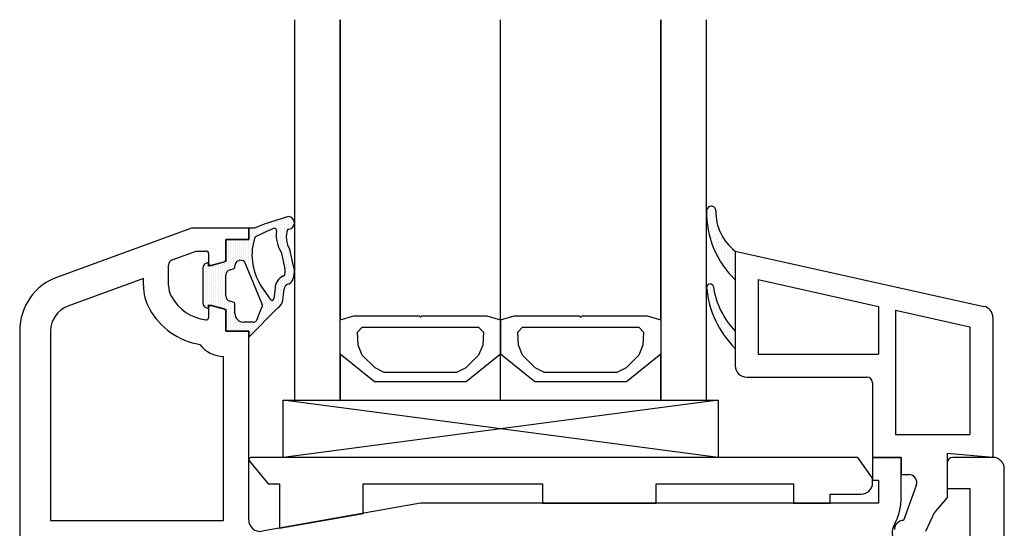
# Model space of a CAD drawing. Units: millimetres. Extents: x 10365 to 11625, y 5323 to 7105.
# Drawn here: x 10964 to 11050, y 5989 to 6034 of the extents above; entities that cross this region are included whole.
import ezdxf

# ---------------------------------------------------------------- set-up
doc = ezdxf.new("R2010")
doc.units = ezdxf.units.MM

# ---------------------------------------------------------------- blocks, each defined once
blk = doc.blocks.new('Plast_ram_1-parapet')
h = blk.add_hatch()
h.set_pattern_fill('DOTS', color=256, scale=0.15, angle=270, style=0)
h.set_pattern_definition([(270, (27975.04677, -436.2235), (0.238125, -0.1190625), [0, -0.238125])])
h.paths.add_polyline_path([(28289.987, 147.235, 0.420619), (28289.587, 147.644, 0.406594), (28289.187, 147.254, 0.212605), (28291.687, 141.222), (28291.687, 143.722, -0.240777)])
h.paths.add_polyline_path([(28291.687, 136.722, -0.154078), (28289.781, 140.606, 0.370643), (28289.484, 140.861, 0.440359), (28289.186, 140.535, 0.177454), (28291.687, 135.222)])
for p, q in [((28253.187, 163.909), (28253.187, 130.722)), ((28257.187, 130.722), (28257.187, 163.909)), ((28257.187, 163.909), (28257.187, 137.722)), ((28271.187, 130.722), (28271.187, 163.909)), ((28285.187, 163.909), (28285.187, 130.722)), ((28285.187, 137.722), (28285.187, 163.909)), ((28289.187, 130.722), (28289.187, 163.909)), ((28252.666, 146.742), (28250.539, 146.064)), ((28251.391, 146.291), (28251.391, 146.291)), ((28251.579, 146.385), (28251.579, 146.385)), ((28251.766, 146.291), (28251.766, 146.291)), ((28251.954, 146.385), (28251.954, 146.385)), ((28252.141, 146.479), (28252.141, 146.479)), ((28252.141, 146.291), (28252.141, 146.291)), ((28252.329, 146.572), (28252.329, 146.572)), ((28252.329, 146.385), (28252.329, 146.385)), ((28252.516, 146.666), (28252.516, 146.666)), ((28252.516, 146.479), (28252.516, 146.479)), ((28252.516, 146.291), (28252.516, 146.291)), ((28252.704, 146.572), (28252.704, 146.572)), ((28252.704, 146.385), (28252.704, 146.385)), ((28252.891, 146.666), (28252.891, 146.666)), ((28252.891, 146.479), (28252.891, 146.479)), ((28252.891, 146.291), (28252.891, 146.291)), ((28253.079, 146.385), (28253.079, 146.385)), ((28253.187, 146.162), (28253.187, 146.211)), ((28244.188, 145.722), (28232.477, 141.46)), ((28249.188, 145.722), (28244.188, 145.722)), ((28249.188, 144.722), (28249.188, 145.722)), ((28249.688, 145.722), (28249.188, 145.722)), ((28249.188, 145.722), (28249.188, 144.722)), ((28249.329, 145.635), (28249.329, 145.635)), ((28249.329, 145.447), (28249.329, 145.447)), ((28249.516, 145.541), (28249.516, 145.541)), ((28249.516, 145.354), (28249.516, 145.354)), ((28250.539, 146.064), (28249.688, 145.722)), ((28249.704, 145.635), (28249.704, 145.635)), ((28249.704, 145.447), (28249.704, 145.447)), ((28249.745, 144.967), (28250.721, 145.419)), ((28249.891, 145.729), (28249.891, 145.729)), ((28249.891, 145.541), (28249.891, 145.541)), ((28249.891, 145.354), (28249.891, 145.354)), ((28250.079, 145.822), (28250.079, 145.822)), ((28250.079, 145.635), (28250.079, 145.635)), ((28250.079, 145.447), (28250.079, 145.447)), ((28250.266, 145.916), (28250.266, 145.916)), ((28250.266, 145.729), (28250.266, 145.729)), ((28250.266, 145.541), (28250.266, 145.541)), ((28250.266, 145.354), (28250.266, 145.354)), ((28250.454, 146.01), (28250.454, 146.01)), ((28250.454, 145.822), (28250.454, 145.822)), ((28250.454, 145.635), (28250.454, 145.635)), ((28250.454, 145.447), (28250.454, 145.447)), ((28250.641, 145.916), (28250.641, 145.916)), ((28250.641, 145.729), (28250.641, 145.729)), ((28250.641, 145.541), (28250.641, 145.541)), ((28250.721, 145.419), (28251.335, 145.705)), ((28250.829, 146.01), (28250.829, 146.01)), ((28250.829, 145.822), (28250.829, 145.822)), ((28250.829, 145.635), (28250.829, 145.635)), ((28251.016, 146.104), (28251.016, 146.104)), ((28251.016, 145.916), (28251.016, 145.916)), ((28251.016, 145.729), (28251.016, 145.729)), ((28251.204, 146.197), (28251.204, 146.197)), ((28251.204, 146.01), (28251.204, 146.01)), ((28251.204, 145.822), (28251.204, 145.822)), ((28251.391, 146.104), (28251.391, 146.104)), ((28251.391, 145.916), (28251.391, 145.916)), ((28251.391, 145.729), (28251.391, 145.729)), ((28251.579, 146.197), (28251.579, 146.197)), ((28251.579, 146.01), (28251.579, 146.01)), ((28251.579, 145.822), (28251.579, 145.822)), ((28251.766, 146.104), (28251.766, 146.104)), ((28251.766, 145.916), (28251.766, 145.916)), ((28251.766, 145.729), (28251.766, 145.729)), ((28251.766, 145.541), (28251.766, 145.541)), ((28251.766, 145.354), (28251.766, 145.354)), ((28251.954, 146.197), (28251.954, 146.197)), ((28251.954, 146.01), (28251.954, 146.01)), ((28251.954, 145.822), (28251.954, 145.822)), ((28251.954, 145.635), (28251.954, 145.635)), ((28251.954, 145.447), (28251.954, 145.447)), ((28252.141, 146.104), (28252.141, 146.104)), ((28252.141, 145.916), (28252.141, 145.916)), ((28252.141, 145.729), (28252.141, 145.729)), ((28252.141, 145.541), (28252.141, 145.541)), ((28252.141, 145.354), (28252.141, 145.354)), ((28252.329, 146.197), (28252.329, 146.197)), ((28252.329, 146.01), (28252.329, 146.01)), ((28252.329, 145.822), (28252.329, 145.822)), ((28252.329, 145.635), (28252.329, 145.635)), ((28252.329, 145.447), (28252.329, 145.447)), ((28252.516, 146.104), (28252.516, 146.104)), ((28252.516, 145.916), (28252.516, 145.916)), ((28252.516, 145.729), (28252.516, 145.729)), ((28252.516, 145.541), (28252.516, 145.541)), ((28252.704, 146.197), (28252.704, 146.197)), ((28252.704, 146.01), (28252.704, 146.01)), ((28252.704, 145.822), (28252.704, 145.822)), ((28252.704, 145.635), (28252.704, 145.635)), ((28252.891, 146.104), (28252.891, 146.104)), ((28252.891, 145.916), (28252.891, 145.916)), ((28252.891, 145.729), (28252.891, 145.729)), ((28253.079, 146.197), (28253.079, 146.197)), ((28253.079, 146.01), (28253.079, 146.01)), ((28247.188, 142.967), (28247.188, 144.722)), ((28247.188, 144.722), (28249.188, 144.722)), ((28249.188, 144.722), (28247.188, 144.722)), ((28247.188, 144.722), (28247.188, 142.814)), ((28247.266, 144.604), (28247.266, 144.604)), ((28247.454, 144.697), (28247.454, 144.697)), ((28247.454, 144.51), (28247.454, 144.51)), ((28247.641, 144.604), (28247.641, 144.604)), ((28247.829, 144.697), (28247.829, 144.697)), ((28247.829, 144.51), (28247.829, 144.51)), ((28248.016, 144.604), (28248.016, 144.604)), ((28248.204, 144.697), (28248.204, 144.697)), ((28248.204, 144.51), (28248.204, 144.51)), ((28248.391, 144.604), (28248.391, 144.604)), ((28248.579, 144.697), (28248.579, 144.697)), ((28248.579, 144.51), (28248.579, 144.51)), ((28248.766, 144.604), (28248.766, 144.604)), ((28248.954, 144.697), (28248.954, 144.697)), ((28248.954, 144.51), (28248.954, 144.51)), ((28249.141, 144.604), (28249.141, 144.604)), ((28249.329, 145.26), (28249.329, 145.26)), ((28249.329, 145.072), (28249.329, 145.072)), ((28249.329, 144.885), (28249.329, 144.885)), ((28249.329, 144.697), (28249.329, 144.697)), ((28249.329, 144.51), (28249.329, 144.51)), ((28249.516, 145.166), (28249.516, 145.166)), ((28249.516, 144.979), (28249.516, 144.979)), ((28249.516, 144.791), (28249.516, 144.791)), ((28249.516, 144.604), (28249.516, 144.604)), ((28249.704, 145.26), (28249.704, 145.26)), ((28249.704, 145.072), (28249.704, 145.072)), ((28249.704, 144.885), (28249.704, 144.885)), ((28249.891, 145.166), (28249.891, 145.166)), ((28250.079, 145.26), (28250.079, 145.26)), ((28251.766, 145.166), (28251.766, 145.166)), ((28251.766, 144.979), (28251.766, 144.979)), ((28251.766, 144.791), (28251.766, 144.791)), ((28251.766, 144.604), (28251.766, 144.604)), ((28251.954, 145.26), (28251.954, 145.26)), ((28251.954, 145.072), (28251.954, 145.072)), ((28251.954, 144.885), (28251.954, 144.885)), ((28251.954, 144.697), (28251.954, 144.697)), ((28251.954, 144.51), (28251.954, 144.51)), ((28252.141, 145.166), (28252.141, 145.166)), ((28252.141, 144.979), (28252.141, 144.979)), ((28252.141, 144.791), (28252.141, 144.791)), ((28252.141, 144.604), (28252.141, 144.604)), ((28252.329, 145.26), (28252.329, 145.26)), ((28252.329, 145.072), (28252.329, 145.072)), ((28252.329, 144.885), (28252.329, 144.885)), ((28252.329, 144.697), (28252.329, 144.697)), ((28252.329, 144.51), (28252.329, 144.51)), ((28242.517, 142.962), (28244.588, 143.716)), ((28244.588, 143.716), (28245.436, 143.716)), ((28247.266, 144.416), (28247.266, 144.416)), ((28247.266, 144.229), (28247.266, 144.229)), ((28247.266, 144.041), (28247.266, 144.041)), ((28247.266, 143.854), (28247.266, 143.854)), ((28247.266, 143.666), (28247.266, 143.666)), ((28247.454, 144.322), (28247.454, 144.322)), ((28247.454, 144.135), (28247.454, 144.135)), ((28247.454, 143.947), (28247.454, 143.947)), ((28247.454, 143.76), (28247.454, 143.76)), ((28247.641, 144.416), (28247.641, 144.416)), ((28247.641, 144.229), (28247.641, 144.229)), ((28247.641, 144.041), (28247.641, 144.041)), ((28247.641, 143.854), (28247.641, 143.854)), ((28247.641, 143.666), (28247.641, 143.666)), ((28247.829, 144.322), (28247.829, 144.322)), ((28247.829, 144.135), (28247.829, 144.135)), ((28247.829, 143.947), (28247.829, 143.947)), ((28247.829, 143.76), (28247.829, 143.76)), ((28248.016, 144.416), (28248.016, 144.416)), ((28248.016, 144.229), (28248.016, 144.229)), ((28248.016, 144.041), (28248.016, 144.041)), ((28248.016, 143.854), (28248.016, 143.854)), ((28248.016, 143.666), (28248.016, 143.666)), ((28248.204, 144.322), (28248.204, 144.322)), ((28248.204, 144.135), (28248.204, 144.135)), ((28248.204, 143.947), (28248.204, 143.947)), ((28248.204, 143.76), (28248.204, 143.76)), ((28248.391, 144.416), (28248.391, 144.416)), ((28248.391, 144.229), (28248.391, 144.229)), ((28248.391, 144.041), (28248.391, 144.041)), ((28248.391, 143.854), (28248.391, 143.854)), ((28248.391, 143.666), (28248.391, 143.666)), ((28248.579, 144.322), (28248.579, 144.322)), ((28248.579, 144.135), (28248.579, 144.135)), ((28248.579, 143.947), (28248.579, 143.947)), ((28248.579, 143.76), (28248.579, 143.76)), ((28248.766, 144.416), (28248.766, 144.416)), ((28248.766, 144.229), (28248.766, 144.229)), ((28248.766, 144.041), (28248.766, 144.041)), ((28248.766, 143.854), (28248.766, 143.854)), ((28248.766, 143.666), (28248.766, 143.666)), ((28248.954, 144.322), (28248.954, 144.322)), ((28248.954, 144.135), (28248.954, 144.135)), ((28248.954, 143.947), (28248.954, 143.947)), ((28248.954, 143.76), (28248.954, 143.76)), ((28249.141, 144.416), (28249.141, 144.416)), ((28249.141, 144.229), (28249.141, 144.229)), ((28249.141, 144.041), (28249.141, 144.041)), ((28249.141, 143.854), (28249.141, 143.854)), ((28249.141, 143.666), (28249.141, 143.666)), ((28249.329, 144.322), (28249.329, 144.322)), ((28249.329, 144.135), (28249.329, 144.135)), ((28249.329, 143.947), (28249.329, 143.947)), ((28249.329, 143.76), (28249.329, 143.76)), ((28249.516, 144.416), (28249.516, 144.416)), ((28249.516, 144.229), (28249.516, 144.229)), ((28249.516, 144.041), (28249.516, 144.041)), ((28251.766, 144.416), (28251.766, 144.416)), ((28251.766, 144.229), (28251.766, 144.229)), ((28251.954, 144.322), (28251.954, 144.322)), ((28251.954, 144.135), (28251.954, 144.135)), ((28251.954, 143.947), (28251.954, 143.947)), ((28251.954, 143.76), (28251.954, 143.76)), ((28252.02, 143.631), (28252.35, 142.178)), ((28252.141, 144.416), (28252.141, 144.416)), ((28252.141, 144.229), (28252.141, 144.229)), ((28252.141, 144.041), (28252.141, 144.041)), ((28252.141, 143.854), (28252.141, 143.854)), ((28252.141, 143.666), (28252.141, 143.666)), ((28252.329, 144.322), (28252.329, 144.322)), ((28252.329, 144.135), (28252.329, 144.135)), ((28252.329, 143.947), (28252.329, 143.947)), ((28252.329, 143.76), (28252.329, 143.76)), ((28252.516, 144.416), (28252.516, 144.416)), ((28252.516, 144.229), (28252.516, 144.229)), ((28252.516, 144.041), (28252.516, 144.041)), ((28252.516, 143.854), (28252.516, 143.854)), ((28252.516, 143.666), (28252.516, 143.666)), ((28252.704, 143.947), (28252.704, 143.947)), ((28252.704, 143.76), (28252.704, 143.76)), ((28253.117, 142.406), (28252.784, 143.867)), ((28291.687, 143.722), (28313.404, 138.896)), ((28291.687, 143.722), (28291.687, 133.722)), ((28245.688, 143.522), (28245.688, 142.672)), ((28247.188, 142.814), (28245.688, 142.412)), ((28245.939, 142.479), (28247.039, 142.774)), ((28247.266, 143.479), (28247.266, 143.479)), ((28247.266, 143.291), (28247.266, 143.291)), ((28247.266, 143.104), (28247.266, 143.104)), ((28247.266, 142.916), (28247.266, 142.916)), ((28247.454, 143.572), (28247.454, 143.572)), ((28247.454, 143.385), (28247.454, 143.385)), ((28247.454, 143.197), (28247.454, 143.197)), ((28247.454, 143.01), (28247.454, 143.01)), ((28247.454, 142.822), (28247.454, 142.822)), ((28247.641, 143.479), (28247.641, 143.479)), ((28247.641, 143.291), (28247.641, 143.291)), ((28247.641, 143.104), (28247.641, 143.104)), ((28247.641, 142.916), (28247.641, 142.916)), ((28247.829, 143.572), (28247.829, 143.572)), ((28247.829, 143.385), (28247.829, 143.385)), ((28247.829, 143.197), (28247.829, 143.197)), ((28247.829, 143.01), (28247.829, 143.01)), ((28247.829, 142.822), (28247.829, 142.822)), ((28248.016, 143.479), (28248.016, 143.479)), ((28248.016, 143.291), (28248.016, 143.291)), ((28248.016, 143.104), (28248.016, 143.104)), ((28248.016, 142.916), (28248.016, 142.916)), ((28248.204, 143.572), (28248.204, 143.572)), ((28248.204, 143.385), (28248.204, 143.385)), ((28248.204, 143.197), (28248.204, 143.197)), ((28248.204, 143.01), (28248.204, 143.01)), ((28248.391, 143.479), (28248.391, 143.479)), ((28248.391, 143.291), (28248.391, 143.291)), ((28248.391, 143.104), (28248.391, 143.104)), ((28248.391, 142.916), (28248.391, 142.916)), ((28248.579, 143.572), (28248.579, 143.572)), ((28248.579, 143.385), (28248.579, 143.385)), ((28248.579, 143.197), (28248.579, 143.197)), ((28248.579, 143.01), (28248.579, 143.01)), ((28248.766, 143.479), (28248.766, 143.479)), ((28248.766, 143.291), (28248.766, 143.291)), ((28248.766, 143.104), (28248.766, 143.104)), ((28248.766, 142.916), (28248.766, 142.916)), ((28248.829, 142.788), (28250.334, 139.109)), ((28248.954, 143.572), (28248.954, 143.572)), ((28248.954, 143.385), (28248.954, 143.385)), ((28248.954, 143.197), (28248.954, 143.197)), ((28248.954, 143.01), (28248.954, 143.01)), ((28248.954, 142.822), (28248.954, 142.822)), ((28249.141, 143.479), (28249.141, 143.479)), ((28249.141, 143.291), (28249.141, 143.291)), ((28249.141, 143.104), (28249.141, 143.104)), ((28249.141, 142.916), (28249.141, 142.916)), ((28249.329, 143.572), (28249.329, 143.572)), ((28249.329, 143.385), (28249.329, 143.385)), ((28249.329, 143.197), (28249.329, 143.197)), ((28249.329, 143.01), (28249.329, 143.01)), ((28249.329, 142.822), (28249.329, 142.822)), ((28252.141, 143.479), (28252.141, 143.479)), ((28252.141, 143.291), (28252.141, 143.291)), ((28252.141, 143.104), (28252.141, 143.104)), ((28252.329, 143.572), (28252.329, 143.572)), ((28252.329, 143.385), (28252.329, 143.385)), ((28252.329, 143.197), (28252.329, 143.197)), ((28252.329, 143.01), (28252.329, 143.01)), ((28252.329, 142.822), (28252.329, 142.822)), ((28252.516, 143.479), (28252.516, 143.479)), ((28252.516, 143.291), (28252.516, 143.291)), ((28252.516, 143.104), (28252.516, 143.104)), ((28252.516, 142.916), (28252.516, 142.916)), ((28252.704, 143.572), (28252.704, 143.572)), ((28252.704, 143.385), (28252.704, 143.385)), ((28252.704, 143.197), (28252.704, 143.197)), ((28252.704, 143.01), (28252.704, 143.01)), ((28252.704, 142.822), (28252.704, 142.822)), ((28252.891, 143.291), (28252.891, 143.291)), ((28252.891, 143.104), (28252.891, 143.104)), ((28252.891, 142.916), (28252.891, 142.916)), ((28242.188, 140.722), (28242.188, 142.492)), ((28245.188, 142.222), (28245.188, 139.222)), ((28245.204, 142.26), (28245.204, 142.26)), ((28245.204, 142.072), (28245.204, 142.072)), ((28245.391, 142.541), (28245.391, 142.541)), ((28245.391, 142.354), (28245.391, 142.354)), ((28245.391, 142.166), (28245.391, 142.166)), ((28245.391, 141.979), (28245.391, 141.979)), ((28245.579, 142.635), (28245.579, 142.635)), ((28245.579, 142.447), (28245.579, 142.447)), ((28245.579, 142.26), (28245.579, 142.26)), ((28245.579, 142.072), (28245.579, 142.072)), ((28245.688, 142.412), (28245.688, 142.722)), ((28245.766, 142.354), (28245.766, 142.354)), ((28245.766, 142.166), (28245.766, 142.166)), ((28245.766, 141.979), (28245.766, 141.979)), ((28245.954, 142.447), (28245.954, 142.447)), ((28245.954, 142.26), (28245.954, 142.26)), ((28245.954, 142.072), (28245.954, 142.072)), ((28246.141, 142.354), (28246.141, 142.354)), ((28246.141, 142.166), (28246.141, 142.166)), ((28246.141, 141.979), (28246.141, 141.979)), ((28246.329, 142.447), (28246.329, 142.447)), ((28246.329, 142.26), (28246.329, 142.26)), ((28246.329, 142.072), (28246.329, 142.072)), ((28246.516, 142.541), (28246.516, 142.541)), ((28246.516, 142.354), (28246.516, 142.354)), ((28246.516, 142.166), (28246.516, 142.166)), ((28246.516, 141.979), (28246.516, 141.979)), ((28246.704, 142.635), (28246.704, 142.635)), ((28246.704, 142.447), (28246.704, 142.447)), ((28246.704, 142.26), (28246.704, 142.26)), ((28246.704, 142.072), (28246.704, 142.072)), ((28246.891, 142.729), (28246.891, 142.729)), ((28246.891, 142.541), (28246.891, 142.541)), ((28246.891, 142.354), (28246.891, 142.354)), ((28246.891, 142.166), (28246.891, 142.166)), ((28246.891, 141.979), (28246.891, 141.979)), ((28247.079, 142.635), (28247.079, 142.635)), ((28247.079, 142.447), (28247.079, 142.447)), ((28247.079, 142.26), (28247.079, 142.26)), ((28247.079, 142.072), (28247.079, 142.072)), ((28247.266, 142.729), (28247.266, 142.729)), ((28247.266, 142.541), (28247.266, 142.541)), ((28247.266, 142.354), (28247.266, 142.354)), ((28247.266, 142.166), (28247.266, 142.166)), ((28247.266, 141.979), (28247.266, 141.979)), ((28247.454, 142.635), (28247.454, 142.635)), ((28247.454, 142.447), (28247.454, 142.447)), ((28247.454, 142.26), (28247.454, 142.26)), ((28247.454, 142.072), (28247.454, 142.072)), ((28247.558, 142.095), (28247.839, 142.171)), ((28247.641, 142.729), (28247.641, 142.729)), ((28247.641, 142.541), (28247.641, 142.541)), ((28247.641, 142.354), (28247.641, 142.354)), ((28247.641, 142.166), (28247.641, 142.166)), ((28247.829, 142.635), (28247.829, 142.635)), ((28247.829, 142.447), (28247.829, 142.447)), ((28247.829, 142.26), (28247.829, 142.26)), ((28247.988, 142.364), (28247.988, 142.422)), ((28248.016, 142.729), (28248.016, 142.729)), ((28248.954, 142.635), (28248.954, 142.635)), ((28249.141, 142.729), (28249.141, 142.729)), ((28249.141, 142.541), (28249.141, 142.541)), ((28249.141, 142.354), (28249.141, 142.354)), ((28249.141, 142.166), (28249.141, 142.166)), ((28249.329, 142.635), (28249.329, 142.635)), ((28249.329, 142.447), (28249.329, 142.447)), ((28249.329, 142.26), (28249.329, 142.26)), ((28249.329, 142.072), (28249.329, 142.072)), ((28249.516, 142.729), (28249.516, 142.729)), ((28249.516, 142.541), (28249.516, 142.541)), ((28249.516, 142.354), (28249.516, 142.354)), ((28249.516, 142.166), (28249.516, 142.166)), ((28249.516, 141.979), (28249.516, 141.979)), ((28252.329, 142.635), (28252.329, 142.635)), ((28252.329, 142.447), (28252.329, 142.447)), ((28252.516, 142.729), (28252.516, 142.729)), ((28252.516, 142.541), (28252.516, 142.541)), ((28252.516, 142.354), (28252.516, 142.354)), ((28252.516, 142.166), (28252.516, 142.166)), ((28252.516, 141.979), (28252.516, 141.979)), ((28252.704, 142.635), (28252.704, 142.635)), ((28252.704, 142.447), (28252.704, 142.447)), ((28252.704, 142.26), (28252.704, 142.26)), ((28252.704, 142.072), (28252.704, 142.072)), ((28252.891, 142.729), (28252.891, 142.729)), ((28252.891, 142.541), (28252.891, 142.541)), ((28252.891, 142.354), (28252.891, 142.354)), ((28252.891, 142.166), (28252.891, 142.166)), ((28252.891, 141.979), (28252.891, 141.979)), ((28253.079, 142.447), (28253.079, 142.447)), ((28253.079, 142.26), (28253.079, 142.26)), ((28253.079, 142.072), (28253.079, 142.072)), ((28253.187, 141.88), (28253.187, 141.965)), ((28239.988, 141.32), (28233.401, 138.923)), ((28239.988, 140.722), (28239.988, 141.32)), ((28245.204, 141.885), (28245.204, 141.885)), ((28245.204, 141.697), (28245.204, 141.697)), ((28245.204, 141.51), (28245.204, 141.51)), ((28245.204, 141.322), (28245.204, 141.322)), ((28245.204, 141.135), (28245.204, 141.135)), ((28245.391, 141.791), (28245.391, 141.791)), ((28245.391, 141.604), (28245.391, 141.604)), ((28245.391, 141.416), (28245.391, 141.416)), ((28245.391, 141.229), (28245.391, 141.229)), ((28245.391, 141.041), (28245.391, 141.041)), ((28245.579, 141.885), (28245.579, 141.885)), ((28245.579, 141.697), (28245.579, 141.697)), ((28245.579, 141.51), (28245.579, 141.51)), ((28245.579, 141.322), (28245.579, 141.322)), ((28245.579, 141.135), (28245.579, 141.135)), ((28245.766, 141.791), (28245.766, 141.791)), ((28245.766, 141.604), (28245.766, 141.604)), ((28245.766, 141.416), (28245.766, 141.416)), ((28245.766, 141.229), (28245.766, 141.229)), ((28245.766, 141.041), (28245.766, 141.041)), ((28245.954, 141.885), (28245.954, 141.885)), ((28245.954, 141.697), (28245.954, 141.697)), ((28245.954, 141.51), (28245.954, 141.51)), ((28245.954, 141.322), (28245.954, 141.322)), ((28245.954, 141.135), (28245.954, 141.135)), ((28246.141, 141.791), (28246.141, 141.791)), ((28246.141, 141.604), (28246.141, 141.604)), ((28246.141, 141.416), (28246.141, 141.416)), ((28246.141, 141.229), (28246.141, 141.229)), ((28246.141, 141.041), (28246.141, 141.041)), ((28246.329, 141.885), (28246.329, 141.885)), ((28246.329, 141.697), (28246.329, 141.697)), ((28246.329, 141.51), (28246.329, 141.51)), ((28246.329, 141.322), (28246.329, 141.322)), ((28246.329, 141.135), (28246.329, 141.135)), ((28246.516, 141.791), (28246.516, 141.791)), ((28246.516, 141.604), (28246.516, 141.604)), ((28246.516, 141.416), (28246.516, 141.416)), ((28246.516, 141.229), (28246.516, 141.229)), ((28246.516, 141.041), (28246.516, 141.041)), ((28246.704, 141.885), (28246.704, 141.885)), ((28246.704, 141.697), (28246.704, 141.697)), ((28246.704, 141.51), (28246.704, 141.51)), ((28246.704, 141.322), (28246.704, 141.322)), ((28246.704, 141.135), (28246.704, 141.135)), ((28246.891, 141.791), (28246.891, 141.791)), ((28246.891, 141.604), (28246.891, 141.604)), ((28246.891, 141.416), (28246.891, 141.416)), ((28246.891, 141.229), (28246.891, 141.229)), ((28246.891, 141.041), (28246.891, 141.041)), ((28247.079, 141.885), (28247.079, 141.885)), ((28247.079, 141.697), (28247.079, 141.697)), ((28247.079, 141.51), (28247.079, 141.51)), ((28247.079, 141.322), (28247.079, 141.322)), ((28247.079, 141.135), (28247.079, 141.135)), ((28247.188, 139.832), (28247.188, 141.612)), ((28249.329, 141.885), (28249.329, 141.885)), ((28249.329, 141.697), (28249.329, 141.697)), ((28249.516, 141.791), (28249.516, 141.791)), ((28249.516, 141.604), (28249.516, 141.604)), ((28249.516, 141.416), (28249.516, 141.416)), ((28249.516, 141.229), (28249.516, 141.229)), ((28249.704, 141.885), (28249.704, 141.885)), ((28249.704, 141.697), (28249.704, 141.697)), ((28249.704, 141.51), (28249.704, 141.51)), ((28249.704, 141.322), (28249.704, 141.322)), ((28249.704, 141.135), (28249.704, 141.135)), ((28249.891, 141.229), (28249.891, 141.229)), ((28249.891, 141.041), (28249.891, 141.041)), ((28251.766, 141.041), (28251.766, 141.041)), ((28251.954, 141.322), (28251.954, 141.322)), ((28251.954, 141.135), (28251.954, 141.135)), ((28252.141, 141.416), (28252.141, 141.416)), ((28252.141, 141.229), (28252.141, 141.229)), ((28252.141, 141.041), (28252.141, 141.041)), ((28252.329, 141.51), (28252.329, 141.51)), ((28252.329, 141.322), (28252.329, 141.322)), ((28252.329, 141.135), (28252.329, 141.135)), ((28252.516, 141.791), (28252.516, 141.791)), ((28252.516, 141.604), (28252.516, 141.604)), ((28252.516, 141.416), (28252.516, 141.416)), ((28252.516, 141.229), (28252.516, 141.229)), ((28252.516, 141.041), (28252.516, 141.041)), ((28252.704, 141.885), (28252.704, 141.885)), ((28252.704, 141.697), (28252.704, 141.697)), ((28252.704, 141.51), (28252.704, 141.51)), ((28252.704, 141.322), (28252.704, 141.322)), ((28252.704, 141.135), (28252.704, 141.135)), ((28252.891, 141.791), (28252.891, 141.791)), ((28252.891, 141.604), (28252.891, 141.604)), ((28252.891, 141.416), (28252.891, 141.416)), ((28252.891, 141.229), (28252.891, 141.229)), ((28252.891, 141.041), (28252.891, 141.041)), ((28253.079, 141.885), (28253.079, 141.885)), ((28253.079, 141.697), (28253.079, 141.697)), ((28253.079, 141.51), (28253.079, 141.51)), ((28293.687, 141.229), (28304.187, 138.896)), ((28293.687, 141.229), (28293.687, 134.722)), ((28245.204, 140.947), (28245.204, 140.947)), ((28245.204, 140.76), (28245.204, 140.76)), ((28245.204, 140.572), (28245.204, 140.572)), ((28245.204, 140.385), (28245.204, 140.385)), ((28245.204, 140.197), (28245.204, 140.197)), ((28245.391, 140.854), (28245.391, 140.854)), ((28245.391, 140.666), (28245.391, 140.666)), ((28245.391, 140.479), (28245.391, 140.479)), ((28245.391, 140.291), (28245.391, 140.291)), ((28245.579, 140.947), (28245.579, 140.947)), ((28245.579, 140.76), (28245.579, 140.76)), ((28245.579, 140.572), (28245.579, 140.572)), ((28245.579, 140.385), (28245.579, 140.385)), ((28245.579, 140.197), (28245.579, 140.197)), ((28245.766, 140.854), (28245.766, 140.854)), ((28245.766, 140.666), (28245.766, 140.666)), ((28245.766, 140.479), (28245.766, 140.479)), ((28245.766, 140.291), (28245.766, 140.291)), ((28245.954, 140.947), (28245.954, 140.947)), ((28245.954, 140.76), (28245.954, 140.76)), ((28245.954, 140.572), (28245.954, 140.572)), ((28245.954, 140.385), (28245.954, 140.385)), ((28245.954, 140.197), (28245.954, 140.197)), ((28246.141, 140.854), (28246.141, 140.854)), ((28246.141, 140.666), (28246.141, 140.666)), ((28246.141, 140.479), (28246.141, 140.479)), ((28246.141, 140.291), (28246.141, 140.291)), ((28246.329, 140.947), (28246.329, 140.947)), ((28246.329, 140.76), (28246.329, 140.76)), ((28246.329, 140.572), (28246.329, 140.572)), ((28246.329, 140.385), (28246.329, 140.385)), ((28246.329, 140.197), (28246.329, 140.197)), ((28246.516, 140.854), (28246.516, 140.854)), ((28246.516, 140.666), (28246.516, 140.666)), ((28246.516, 140.479), (28246.516, 140.479)), ((28246.516, 140.291), (28246.516, 140.291)), ((28246.704, 140.947), (28246.704, 140.947)), ((28246.704, 140.76), (28246.704, 140.76)), ((28246.704, 140.572), (28246.704, 140.572)), ((28246.704, 140.385), (28246.704, 140.385)), ((28246.704, 140.197), (28246.704, 140.197)), ((28246.891, 140.854), (28246.891, 140.854)), ((28246.891, 140.666), (28246.891, 140.666)), ((28246.891, 140.479), (28246.891, 140.479)), ((28246.891, 140.291), (28246.891, 140.291)), ((28247.079, 140.947), (28247.079, 140.947)), ((28247.079, 140.76), (28247.079, 140.76)), ((28247.079, 140.572), (28247.079, 140.572)), ((28247.079, 140.385), (28247.079, 140.385)), ((28247.079, 140.197), (28247.079, 140.197)), ((28249.704, 140.947), (28249.704, 140.947)), ((28249.704, 140.76), (28249.704, 140.76)), ((28249.891, 140.854), (28249.891, 140.854)), ((28249.891, 140.666), (28249.891, 140.666)), ((28249.891, 140.479), (28249.891, 140.479)), ((28249.891, 140.291), (28249.891, 140.291)), ((28250.079, 140.947), (28250.079, 140.947)), ((28250.079, 140.76), (28250.079, 140.76)), ((28250.079, 140.572), (28250.079, 140.572)), ((28250.079, 140.385), (28250.079, 140.385)), ((28250.079, 140.197), (28250.079, 140.197)), ((28251.154, 139.438), (28250.206, 140.788)), ((28250.266, 140.666), (28250.266, 140.666)), ((28250.266, 140.479), (28250.266, 140.479)), ((28250.266, 140.291), (28250.266, 140.291)), ((28250.454, 140.385), (28250.454, 140.385)), ((28250.454, 140.197), (28250.454, 140.197)), ((28251.497, 140.498), (28251.385, 139.581)), ((28251.579, 140.76), (28251.579, 140.76)), ((28251.579, 140.572), (28251.579, 140.572)), ((28251.579, 140.385), (28251.579, 140.385)), ((28251.579, 140.197), (28251.579, 140.197)), ((28251.766, 140.854), (28251.766, 140.854)), ((28251.766, 140.666), (28251.766, 140.666)), ((28251.766, 140.479), (28251.766, 140.479)), ((28251.766, 140.291), (28251.766, 140.291)), ((28251.954, 140.947), (28251.954, 140.947)), ((28251.954, 140.76), (28251.954, 140.76)), ((28251.954, 140.572), (28251.954, 140.572)), ((28251.954, 140.385), (28251.954, 140.385)), ((28251.954, 140.197), (28251.954, 140.197)), ((28252.141, 140.854), (28252.141, 140.854)), ((28252.141, 140.666), (28252.141, 140.666)), ((28252.141, 140.479), (28252.141, 140.479)), ((28252.141, 140.291), (28252.141, 140.291)), ((28252.179, 139.483), (28252.291, 140.401)), ((28252.329, 140.947), (28252.329, 140.947)), ((28252.329, 140.76), (28252.329, 140.76)), ((28252.516, 140.854), (28252.516, 140.854)), ((28252.704, 140.947), (28252.704, 140.947)), ((28245.204, 140.01), (28245.204, 140.01)), ((28245.204, 139.822), (28245.204, 139.822)), ((28245.204, 139.635), (28245.204, 139.635)), ((28245.204, 139.447), (28245.204, 139.447)), ((28245.391, 140.104), (28245.391, 140.104)), ((28245.391, 139.916), (28245.391, 139.916)), ((28245.391, 139.729), (28245.391, 139.729)), ((28245.391, 139.541), (28245.391, 139.541)), ((28245.391, 139.354), (28245.391, 139.354)), ((28245.579, 140.01), (28245.579, 140.01)), ((28245.579, 139.822), (28245.579, 139.822)), ((28245.579, 139.635), (28245.579, 139.635)), ((28245.579, 139.447), (28245.579, 139.447)), ((28245.766, 140.104), (28245.766, 140.104)), ((28245.766, 139.916), (28245.766, 139.916)), ((28245.766, 139.729), (28245.766, 139.729)), ((28245.766, 139.541), (28245.766, 139.541)), ((28245.766, 139.354), (28245.766, 139.354)), ((28245.954, 140.01), (28245.954, 140.01)), ((28245.954, 139.822), (28245.954, 139.822)), ((28245.954, 139.635), (28245.954, 139.635)), ((28245.954, 139.447), (28245.954, 139.447)), ((28246.141, 140.104), (28246.141, 140.104)), ((28246.141, 139.916), (28246.141, 139.916)), ((28246.141, 139.729), (28246.141, 139.729)), ((28246.141, 139.541), (28246.141, 139.541)), ((28246.141, 139.354), (28246.141, 139.354)), ((28246.329, 140.01), (28246.329, 140.01)), ((28246.329, 139.822), (28246.329, 139.822)), ((28246.329, 139.635), (28246.329, 139.635)), ((28246.329, 139.447), (28246.329, 139.447)), ((28246.516, 140.104), (28246.516, 140.104)), ((28246.516, 139.916), (28246.516, 139.916)), ((28246.516, 139.729), (28246.516, 139.729)), ((28246.516, 139.541), (28246.516, 139.541)), ((28246.516, 139.354), (28246.516, 139.354)), ((28246.704, 140.01), (28246.704, 140.01)), ((28246.704, 139.822), (28246.704, 139.822)), ((28246.704, 139.635), (28246.704, 139.635)), ((28246.704, 139.447), (28246.704, 139.447)), ((28246.891, 140.104), (28246.891, 140.104)), ((28246.891, 139.916), (28246.891, 139.916)), ((28246.891, 139.729), (28246.891, 139.729)), ((28246.891, 139.541), (28246.891, 139.541)), ((28246.891, 139.354), (28246.891, 139.354)), ((28247.079, 140.01), (28247.079, 140.01)), ((28247.079, 139.822), (28247.079, 139.822)), ((28247.079, 139.635), (28247.079, 139.635)), ((28247.079, 139.447), (28247.079, 139.447)), ((28247.266, 139.541), (28247.266, 139.541)), ((28247.266, 139.354), (28247.266, 139.354)), ((28247.839, 139.274), (28247.558, 139.349)), ((28250.079, 140.01), (28250.079, 140.01)), ((28250.079, 139.822), (28250.079, 139.822)), ((28250.266, 140.104), (28250.266, 140.104)), ((28250.266, 139.916), (28250.266, 139.916)), ((28250.266, 139.729), (28250.266, 139.729)), ((28250.266, 139.541), (28250.266, 139.541)), ((28250.266, 139.354), (28250.266, 139.354)), ((28250.454, 140.01), (28250.454, 140.01)), ((28250.454, 139.822), (28250.454, 139.822)), ((28250.454, 139.635), (28250.454, 139.635)), ((28250.454, 139.447), (28250.454, 139.447)), ((28250.641, 140.104), (28250.641, 140.104)), ((28250.641, 139.916), (28250.641, 139.916)), ((28250.641, 139.729), (28250.641, 139.729)), ((28250.641, 139.541), (28250.641, 139.541)), ((28250.641, 139.354), (28250.641, 139.354)), ((28250.829, 139.822), (28250.829, 139.822)), ((28250.829, 139.635), (28250.829, 139.635)), ((28250.829, 139.447), (28250.829, 139.447)), ((28251.016, 139.541), (28251.016, 139.541)), ((28251.016, 139.354), (28251.016, 139.354)), ((28251.28, 139.428), (28251.269, 139.423)), ((28251.391, 139.541), (28251.391, 139.541)), ((28251.391, 139.354), (28251.391, 139.354)), ((28251.579, 140.01), (28251.579, 140.01)), ((28251.579, 139.822), (28251.579, 139.822)), ((28251.579, 139.635), (28251.579, 139.635)), ((28251.579, 139.447), (28251.579, 139.447)), ((28251.766, 140.104), (28251.766, 140.104)), ((28251.766, 139.916), (28251.766, 139.916)), ((28251.766, 139.729), (28251.766, 139.729)), ((28251.766, 139.541), (28251.766, 139.541)), ((28251.766, 139.354), (28251.766, 139.354)), ((28251.954, 140.01), (28251.954, 140.01)), ((28251.954, 139.822), (28251.954, 139.822)), ((28251.954, 139.635), (28251.954, 139.635)), ((28251.954, 139.447), (28251.954, 139.447)), ((28252.141, 140.104), (28252.141, 140.104)), ((28252.141, 139.916), (28252.141, 139.916)), ((28252.141, 139.729), (28252.141, 139.729)), ((28252.141, 139.541), (28252.141, 139.541)), ((28252.141, 139.354), (28252.141, 139.354)), ((28245.204, 139.26), (28245.204, 139.26)), ((28245.391, 139.166), (28245.391, 139.166)), ((28245.391, 138.979), (28245.391, 138.979)), ((28245.579, 139.26), (28245.579, 139.26)), ((28245.579, 139.072), (28245.579, 139.072)), ((28245.579, 138.885), (28245.579, 138.885)), ((28245.688, 138.722), (28245.688, 139.033)), ((28245.688, 139.033), (28247.188, 138.631)), ((28245.688, 138.772), (28245.688, 137.922)), ((28245.766, 139.166), (28245.766, 139.166)), ((28247.039, 138.671), (28245.939, 138.966)), ((28245.954, 139.26), (28245.954, 139.26)), ((28245.954, 139.072), (28245.954, 139.072)), ((28246.141, 139.166), (28246.141, 139.166)), ((28246.141, 138.979), (28246.141, 138.979)), ((28246.329, 139.26), (28246.329, 139.26)), ((28246.329, 139.072), (28246.329, 139.072)), ((28246.329, 138.885), (28246.329, 138.885)), ((28246.516, 139.166), (28246.516, 139.166)), ((28246.516, 138.979), (28246.516, 138.979)), ((28246.704, 139.26), (28246.704, 139.26)), ((28246.704, 139.072), (28246.704, 139.072)), ((28246.704, 138.885), (28246.704, 138.885)), ((28246.891, 139.166), (28246.891, 139.166)), ((28246.891, 138.979), (28246.891, 138.979)), ((28246.891, 138.791), (28246.891, 138.791)), ((28247.079, 139.26), (28247.079, 139.26)), ((28247.079, 139.072), (28247.079, 139.072)), ((28247.079, 138.885), (28247.079, 138.885)), ((28247.079, 138.697), (28247.079, 138.697)), ((28247.188, 138.631), (28247.188, 136.722)), ((28247.188, 136.722), (28247.188, 138.478)), ((28247.266, 139.166), (28247.266, 139.166)), ((28247.266, 138.979), (28247.266, 138.979)), ((28247.266, 138.791), (28247.266, 138.791)), ((28247.266, 138.604), (28247.266, 138.604)), ((28247.454, 139.26), (28247.454, 139.26)), ((28247.454, 139.072), (28247.454, 139.072)), ((28247.454, 138.885), (28247.454, 138.885)), ((28247.454, 138.697), (28247.454, 138.697)), ((28247.454, 138.51), (28247.454, 138.51)), ((28247.641, 139.166), (28247.641, 139.166)), ((28247.641, 138.979), (28247.641, 138.979)), ((28247.641, 138.791), (28247.641, 138.791)), ((28247.641, 138.604), (28247.641, 138.604)), ((28247.829, 139.26), (28247.829, 139.26)), ((28247.829, 139.072), (28247.829, 139.072)), ((28247.829, 138.885), (28247.829, 138.885)), ((28247.829, 138.697), (28247.829, 138.697)), ((28247.829, 138.51), (28247.829, 138.51)), ((28247.988, 138.272), (28247.988, 139.081)), ((28249.188, 136.222), (28251.731, 138.767)), ((28250.307, 138.795), (28249.844, 137.603)), ((28250.266, 138.604), (28250.266, 138.604)), ((28250.454, 139.26), (28250.454, 139.26)), ((28250.454, 139.072), (28250.454, 139.072)), ((28250.454, 138.885), (28250.454, 138.885)), ((28250.454, 138.697), (28250.454, 138.697)), ((28250.454, 138.51), (28250.454, 138.51)), ((28250.641, 139.166), (28250.641, 139.166)), ((28250.641, 138.979), (28250.641, 138.979)), ((28250.641, 138.791), (28250.641, 138.791)), ((28250.641, 138.604), (28250.641, 138.604)), ((28250.829, 139.26), (28250.829, 139.26)), ((28250.829, 139.072), (28250.829, 139.072)), ((28250.829, 138.885), (28250.829, 138.885)), ((28250.829, 138.697), (28250.829, 138.697)), ((28250.829, 138.51), (28250.829, 138.51)), ((28251.016, 139.166), (28251.016, 139.166)), ((28251.016, 138.979), (28251.016, 138.979)), ((28251.016, 138.791), (28251.016, 138.791)), ((28251.016, 138.604), (28251.016, 138.604)), ((28251.204, 139.26), (28251.204, 139.26)), ((28251.204, 139.072), (28251.204, 139.072)), ((28251.204, 138.885), (28251.204, 138.885)), ((28251.204, 138.697), (28251.204, 138.697)), ((28251.204, 138.51), (28251.204, 138.51)), ((28251.391, 139.166), (28251.391, 139.166)), ((28251.391, 138.979), (28251.391, 138.979)), ((28251.391, 138.791), (28251.391, 138.791)), ((28251.391, 138.604), (28251.391, 138.604)), ((28251.579, 139.26), (28251.579, 139.26)), ((28251.579, 139.072), (28251.579, 139.072)), ((28251.579, 138.885), (28251.579, 138.885)), ((28251.579, 138.697), (28251.579, 138.697)), ((28251.766, 139.166), (28251.766, 139.166)), ((28251.766, 138.979), (28251.766, 138.979)), ((28251.766, 138.791), (28251.766, 138.791)), ((28251.954, 139.26), (28251.954, 139.26)), ((28251.954, 139.072), (28251.954, 139.072)), ((28304.187, 138.896), (28304.187, 134.722)), ((28305.687, 138.563), (28305.687, 127.722)), ((28305.687, 138.563), (28312.187, 137.118)), ((28247.266, 138.416), (28247.266, 138.416)), ((28247.266, 138.229), (28247.266, 138.229)), ((28247.266, 138.041), (28247.266, 138.041)), ((28247.266, 137.854), (28247.266, 137.854)), ((28247.266, 137.666), (28247.266, 137.666)), ((28247.454, 138.322), (28247.454, 138.322)), ((28247.454, 138.135), (28247.454, 138.135)), ((28247.454, 137.947), (28247.454, 137.947)), ((28247.454, 137.76), (28247.454, 137.76)), ((28247.641, 138.416), (28247.641, 138.416)), ((28247.641, 138.229), (28247.641, 138.229)), ((28247.641, 138.041), (28247.641, 138.041)), ((28247.641, 137.854), (28247.641, 137.854)), ((28247.641, 137.666), (28247.641, 137.666)), ((28247.829, 138.322), (28247.829, 138.322)), ((28247.829, 138.135), (28247.829, 138.135)), ((28247.829, 137.947), (28247.829, 137.947)), ((28247.829, 137.76), (28247.829, 137.76)), ((28248.016, 138.041), (28248.016, 138.041)), ((28248.016, 137.854), (28248.016, 137.854)), ((28248.016, 137.666), (28248.016, 137.666)), ((28249.891, 137.666), (28249.891, 137.666)), ((28250.079, 138.135), (28250.079, 138.135)), ((28250.079, 137.947), (28250.079, 137.947)), ((28250.079, 137.76), (28250.079, 137.76)), ((28250.266, 138.416), (28250.266, 138.416)), ((28250.266, 138.229), (28250.266, 138.229)), ((28250.266, 138.041), (28250.266, 138.041)), ((28250.266, 137.854), (28250.266, 137.854)), ((28250.266, 137.666), (28250.266, 137.666)), ((28250.454, 138.322), (28250.454, 138.322)), ((28250.454, 138.135), (28250.454, 138.135)), ((28250.454, 137.947), (28250.454, 137.947)), ((28250.454, 137.76), (28250.454, 137.76)), ((28250.641, 138.416), (28250.641, 138.416)), ((28250.641, 138.229), (28250.641, 138.229)), ((28250.641, 138.041), (28250.641, 138.041)), ((28250.641, 137.854), (28250.641, 137.854)), ((28250.829, 138.322), (28250.829, 138.322)), ((28250.829, 138.135), (28250.829, 138.135)), ((28250.829, 137.947), (28250.829, 137.947)), ((28251.016, 138.416), (28251.016, 138.416)), ((28251.016, 138.229), (28251.016, 138.229)), ((28251.204, 138.322), (28251.204, 138.322)), ((28257.187, 137.722), (28258.387, 138.082)), ((28257.187, 137.722), (28258.387, 138.082)), ((28257.187, 134.722), (28257.187, 137.722)), ((28258.387, 138.082), (28264.067, 138.082)), ((28258.387, 138.082), (28264.067, 138.082)), ((28264.067, 138.082), (28264.187, 137.962)), ((28264.067, 138.082), (28264.187, 137.962)), ((28264.187, 137.962), (28264.307, 138.082)), ((28264.187, 137.962), (28264.307, 138.082)), ((28264.307, 138.082), (28269.987, 138.082)), ((28264.307, 138.082), (28269.987, 138.082)), ((28269.987, 138.082), (28271.187, 137.722)), ((28269.987, 138.082), (28271.187, 137.722)), ((28271.187, 137.722), (28272.387, 138.082)), ((28271.187, 137.722), (28272.387, 138.082)), ((28271.187, 134.722), (28271.187, 137.722)), ((28271.187, 137.722), (28271.187, 134.722)), ((28272.387, 138.082), (28278.067, 138.082)), ((28272.387, 138.082), (28278.067, 138.082)), ((28278.067, 138.082), (28278.187, 137.962)), ((28278.067, 138.082), (28278.187, 137.962)), ((28278.187, 137.962), (28278.307, 138.082)), ((28278.187, 137.962), (28278.307, 138.082)), ((28278.307, 138.082), (28283.987, 138.082)), ((28278.307, 138.082), (28283.987, 138.082)), ((28283.987, 138.082), (28285.187, 137.722)), ((28283.987, 138.082), (28285.187, 137.722)), ((28285.187, 137.722), (28285.187, 134.722)), ((28314.187, 137.92), (28314.187, 125.722)), ((28229.188, 136.762), (28229.188, 98.738)), ((28231.888, 136.762), (28231.888, 120.222)), ((28247.266, 137.479), (28247.266, 137.479)), ((28247.266, 137.291), (28247.266, 137.291)), ((28247.266, 137.104), (28247.266, 137.104)), ((28247.266, 136.916), (28247.266, 136.916)), ((28247.454, 137.572), (28247.454, 137.572)), ((28247.454, 137.385), (28247.454, 137.385)), ((28247.454, 137.197), (28247.454, 137.197)), ((28247.454, 137.01), (28247.454, 137.01)), ((28247.454, 136.822), (28247.454, 136.822)), ((28247.641, 137.479), (28247.641, 137.479)), ((28247.641, 137.291), (28247.641, 137.291)), ((28247.641, 137.104), (28247.641, 137.104)), ((28247.641, 136.916), (28247.641, 136.916)), ((28247.829, 137.572), (28247.829, 137.572)), ((28247.829, 137.385), (28247.829, 137.385)), ((28247.829, 137.197), (28247.829, 137.197)), ((28247.829, 137.01), (28247.829, 137.01)), ((28247.829, 136.822), (28247.829, 136.822)), ((28248.016, 137.479), (28248.016, 137.479)), ((28248.016, 137.291), (28248.016, 137.291)), ((28248.016, 137.104), (28248.016, 137.104)), ((28248.016, 136.916), (28248.016, 136.916)), ((28248.204, 137.572), (28248.204, 137.572)), ((28248.204, 137.385), (28248.204, 137.385)), ((28248.204, 137.197), (28248.204, 137.197)), ((28248.204, 137.01), (28248.204, 137.01)), ((28248.204, 136.822), (28248.204, 136.822)), ((28248.391, 137.479), (28248.391, 137.479)), ((28248.391, 137.291), (28248.391, 137.291)), ((28248.391, 137.104), (28248.391, 137.104)), ((28248.391, 136.916), (28248.391, 136.916)), ((28248.579, 137.385), (28248.579, 137.385)), ((28248.579, 137.197), (28248.579, 137.197)), ((28248.579, 137.01), (28248.579, 137.01)), ((28248.579, 136.822), (28248.579, 136.822)), ((28249.571, 137.522), (28248.737, 137.522)), ((28248.766, 137.479), (28248.766, 137.479)), ((28248.766, 137.291), (28248.766, 137.291)), ((28248.766, 137.104), (28248.766, 137.104)), ((28248.766, 136.916), (28248.766, 136.916)), ((28248.954, 137.385), (28248.954, 137.385)), ((28248.954, 137.197), (28248.954, 137.197)), ((28248.954, 137.01), (28248.954, 137.01)), ((28248.954, 136.822), (28248.954, 136.822)), ((28249.141, 137.479), (28249.141, 137.479)), ((28249.141, 137.291), (28249.141, 137.291)), ((28249.141, 137.104), (28249.141, 137.104)), ((28249.141, 136.916), (28249.141, 136.916)), ((28249.329, 137.385), (28249.329, 137.385)), ((28249.329, 137.197), (28249.329, 137.197)), ((28249.329, 137.01), (28249.329, 137.01)), ((28249.329, 136.822), (28249.329, 136.822)), ((28249.516, 137.479), (28249.516, 137.479)), ((28249.516, 137.291), (28249.516, 137.291)), ((28249.516, 137.104), (28249.516, 137.104)), ((28249.516, 136.916), (28249.516, 136.916)), ((28249.704, 137.385), (28249.704, 137.385)), ((28249.704, 137.197), (28249.704, 137.197)), ((28249.704, 137.01), (28249.704, 137.01)), ((28249.704, 136.822), (28249.704, 136.822)), ((28249.891, 137.479), (28249.891, 137.479)), ((28249.891, 137.291), (28249.891, 137.291)), ((28249.891, 137.104), (28249.891, 137.104)), ((28250.079, 137.572), (28250.079, 137.572)), ((28250.079, 137.385), (28250.079, 137.385)), ((28250.079, 137.197), (28250.079, 137.197)), ((28250.266, 137.479), (28250.266, 137.479)), ((28250.454, 137.572), (28250.454, 137.572)), ((28258.687, 136.65), (28259.107, 137.082)), ((28259.107, 137.082), (28269.267, 137.082)), ((28269.267, 137.082), (28269.687, 136.65)), ((28272.687, 136.65), (28273.107, 137.082)), ((28273.107, 137.082), (28283.267, 137.082)), ((28283.267, 137.082), (28283.687, 136.65)), ((28312.187, 137.118), (28312.187, 127.722)), ((28249.188, 136.722), (28247.188, 136.722)), ((28247.188, 136.722), (28249.188, 136.722)), ((28247.266, 136.729), (28247.266, 136.729)), ((28247.641, 136.729), (28247.641, 136.729)), ((28248.016, 136.729), (28248.016, 136.729)), ((28248.391, 136.729), (28248.391, 136.729)), ((28248.766, 136.729), (28248.766, 136.729)), ((28249.141, 136.729), (28249.141, 136.729)), ((28249.188, 120.269), (28249.188, 136.722)), ((28249.188, 136.722), (28249.188, 136.222)), ((28249.329, 136.635), (28249.329, 136.635)), ((28249.329, 136.447), (28249.329, 136.447)), ((28249.516, 136.729), (28249.516, 136.729)), ((28258.747, 135.522), (28258.687, 136.65)), ((28269.687, 136.65), (28269.627, 135.522)), ((28272.747, 135.522), (28272.687, 136.65)), ((28283.687, 136.65), (28283.627, 135.522)), ((28259.107, 134.646), (28258.747, 135.522)), ((28269.627, 135.522), (28269.267, 134.646)), ((28273.107, 134.646), (28272.747, 135.522)), ((28283.627, 135.522), (28283.267, 134.646)), ((28246.988, 120.222), (28246.988, 134.522)), ((28257.187, 134.722), (28257.187, 130.722)), ((28260.187, 132.322), (28257.187, 134.722)), ((28260.187, 132.322), (28257.187, 134.722)), ((28260.223, 133.53), (28259.107, 134.646)), ((28269.267, 134.646), (28268.151, 133.53)), ((28271.187, 134.722), (28268.187, 132.322)), ((28271.187, 134.722), (28268.187, 132.322)), ((28274.187, 132.322), (28271.187, 134.722)), ((28274.187, 132.322), (28271.187, 134.722)), ((28274.223, 133.53), (28273.107, 134.646)), ((28283.267, 134.646), (28282.151, 133.53)), ((28285.187, 134.722), (28282.187, 132.322)), ((28285.187, 134.722), (28282.187, 132.322)), ((28285.187, 130.722), (28285.187, 134.722)), ((28293.687, 134.722), (28304.187, 134.722)), ((28261.027, 133.122), (28260.223, 133.53)), ((28268.151, 133.53), (28267.347, 133.122)), ((28275.027, 133.122), (28274.223, 133.53)), ((28282.151, 133.53), (28281.347, 133.122)), ((28267.347, 133.122), (28261.027, 133.122)), ((28281.347, 133.122), (28275.027, 133.122)), ((28292.687, 132.722), (28303.187, 132.722)), ((28268.187, 132.322), (28260.187, 132.322)), ((28268.187, 132.322), (28260.187, 132.322)), ((28282.187, 132.322), (28274.187, 132.322)), ((28282.187, 132.322), (28274.187, 132.322)), ((28303.687, 132.222), (28303.687, 125.722)), ((28290.187, 130.722), (28252.187, 125.722)), ((28290.187, 125.722), (28252.187, 130.722)), ((28252.187, 125.722), (28252.187, 130.722)), ((28252.187, 130.722), (28290.187, 130.722)), ((28253.187, 130.722), (28257.187, 130.722)), ((28257.187, 130.722), (28269.187, 130.722)), ((28269.187, 130.722), (28273.187, 130.722)), ((28273.187, 130.722), (28285.187, 130.722)), ((28285.187, 130.722), (28289.187, 130.722)), ((28290.187, 130.722), (28290.187, 125.722)), ((28305.687, 127.722), (28312.187, 127.722)), ((28290.187, 125.722), (28252.187, 125.722)), ((28303.687, 125.722), (28306.187, 125.722)), ((28306.187, 125.722), (28303.687, 125.722)), ((28303.687, 125.722), (28303.687, 123.722)), ((28306.187, 125.722), (28306.187, 124.222)), ((28306.187, 122.231), (28306.187, 125.722)), ((28314.187, 125.722), (28310.187, 126.072)), ((28310.187, 126.072), (28310.187, 122.222)), ((28314.187, 125.722), (28310.687, 125.722)), ((28310.187, 125.222), (28310.187, 123.022)), ((28315.187, 72.722), (28315.187, 124.722)), ((28306.187, 124.222), (28306.843, 124.222)), ((28303.687, 123.722), (28304.187, 123.722)), ((28304.187, 123.722), (28304.187, 121.722)), ((28307.501, 123.283), (28306.387, 120.222)), ((28310.187, 123.022), (28312.187, 123.022)), ((28312.187, 123.022), (28312.187, 118.722)), ((28310.187, 122.222), (28309.084, 120.908)), ((28264.187, 121.722), (28250.361, 119.285)), ((28304.187, 121.722), (28264.187, 121.722)), ((28308.329, 119.289), (28309.084, 120.908)), ((28231.888, 120.222), (28246.988, 120.222)), ((28305.499, 119.664), (28305.711, 120.118))]:
    blk.add_line(p, q)
blk.add_lwpolyline([(28302.387, 125.722), (28251.887, 125.722), (28249.388, 125.722, 0.668179), (28249.246, 125.381), (28250.904, 123.422), (28251.887, 123.422), (28251.887, 119.554), (28259.187, 120.841), (28259.187, 123.422), (28274.854, 123.422), (28274.854, 121.722), (28284.787, 121.722), (28284.787, 123.422), (28296.787, 123.422), (28296.787, 121.722), (28299.987, 121.722), (28299.987, 122.522), (28302.687, 122.522, 0.414214), (28303.687, 123.522), (28303.687, 123.922)], format="xyb", close=True)
for centre, radius, start, end in [((28297.209, 147.045), 8.025, 178.50555, 226.51607), ((28289.587, 147.244), 0.4, 90, 178.50555), ((28289.587, 147.244), 0.4, 358.74989, 90), ((28294.273, 147.142), 4.287, 178.74989, 232.90109), ((28252.631, 146.187), 0.557, 2.51758, 86.43518), ((28251.42, 145.524), 0.2, 339.6595, 115), ((28254.53, 145.157), 2.938, 174.18916, 211.28982), ((28254.449, 144.936), 1.979, 159.43734, 212.70781), ((28252.631, 146.187), 0.557, 266.44572, 357.48242), ((28254.418, 143.368), 4.94, 161.1216, 211.49322), ((28245.488, 143.522), 0.2, 0, 105), ((28242.688, 142.492), 0.5, 110, 180), ((28246.988, 142.967), 0.2, 285, 360), ((28248.488, 142.422), 0.5, 47, 180), ((28245.688, 142.222), 0.5, 90, 180), ((28245.888, 142.672), 0.2, 180, 285), ((28247.688, 141.612), 0.5, 105, 180), ((28247.788, 142.364), 0.2, 285, 0), ((28251.488, 141.922), 0.9, 345.41477, 16.53291), ((28251.488, 141.922), 1.7, 1.44041, 16.53291), ((28234.188, 136.762), 5, 110, 180), ((28252.692, 140.454), 1.196, 112.50215, 177.85306), ((28252.165, 141.746), 0.2, 290.38778, 345.41477), ((28252.465, 141.417), 0.6, 281.67052, 334.74523), ((28251.488, 141.922), 1.7, 333.40586, 358.55959), ((28244.188, 140.722), 4.2, 180, 209.13098), ((28244.188, 140.722), 2, 180, 209.13098), ((28252.698, 140.437), 0.408, 105.82401, 185.08996), ((28289.484, 140.561), 0.3, 90, 185.06699), ((28297.685, 141.292), 8.533, 185.08989, 225.34032), ((28289.484, 140.561), 0.3, 8.59338, 90), ((28296.886, 141.684), 7.186, 188.62422, 223.65821), ((28245.935, 141.696), 4, 209.13098, 263.24429), ((28247.688, 139.832), 0.5, 180, 255), ((28251.223, 139.511), 0.1, 227, 298), ((28251.186, 139.605), 0.2, 298, 353), ((28251.186, 139.605), 1, 303.03313, 353), ((28234.188, 136.762), 2.3, 110, 180), ((28245.935, 141.696), 6.2, 209.13098, 260.63725), ((28245.688, 139.222), 0.5, 180, 270), ((28245.888, 138.772), 0.2, 75, 180), ((28246.988, 138.478), 0.2, 0, 75), ((28247.788, 139.081), 0.2, 0, 75), ((28250.198, 138.962), 0.2, 303.03313, 47), ((28313.187, 137.92), 1, 0, 77.47119), ((28245.488, 137.922), 0.2, 263.24429, 0), ((28248.737, 138.272), 0.749, 180, 270), ((28249.571, 138.022), 0.5, 270, 303.03313), ((28247.069, 137.221), 2.7, 217.47084, 268.27549), ((28292.687, 133.722), 1, 180, 270), ((28303.187, 132.222), 0.5, 0, 90), ((28310.687, 125.222), 0.5, 90, 180), ((28314.187, 124.722), 1, 0, 90), ((28306.843, 123.522), 0.7, 340, 90), ((28301.183, 122.247), 5.004, 334.81067, 359.81067), ((28250.188, 120.269), 1, 180.00003, 280), ((28306.587, 119.156), 1.2, 155, 194.07184), ((28306.387, 119.422), 0.8, 90, 180)]:
    blk.add_arc(centre, radius, start, end)

msp = doc.modelspace()

# ---------------------------------------------------------------- block references
at = {"color": 7}
msp.add_blockref('Plast_ram_1-parapet', (-17265.66, 5869.643), dxfattribs=at)

doc.saveas('drawing.dxf')
